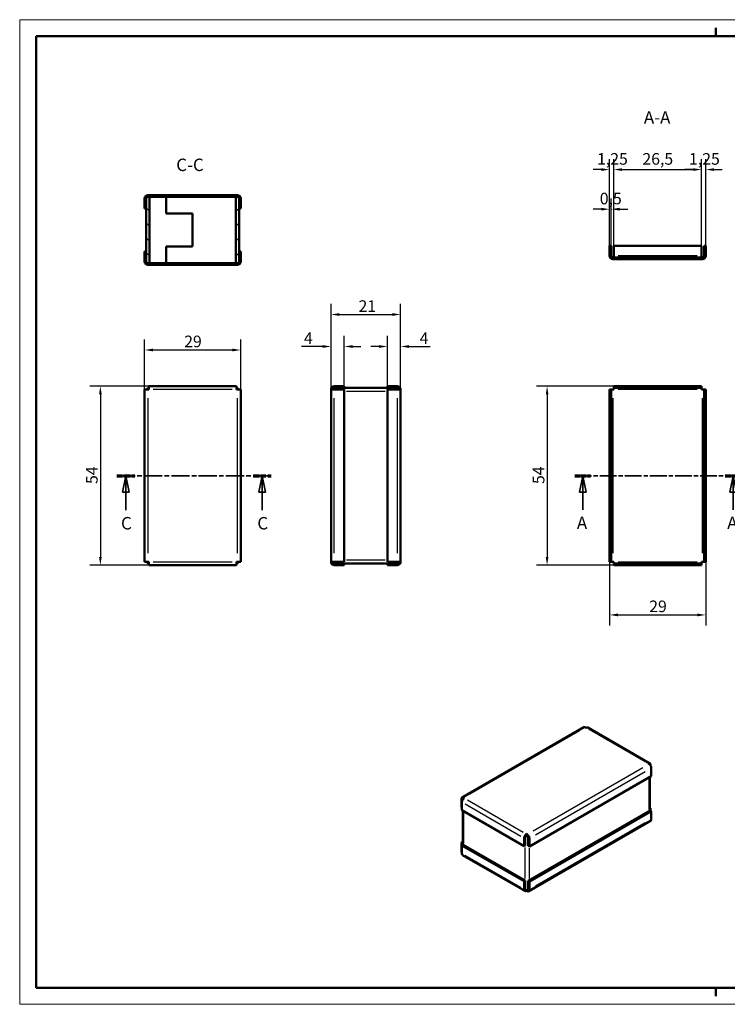
# Model space of a CAD drawing. Extents: x 0 to 420, y 0 to 297.
# Drawn here: x 0 to 213, y 0 to 297 of the extents above; entities that cross this region are included whole.
import ezdxf

# ---------------------------------------------------------------- set-up
doc = ezdxf.new("R2010")
doc.units = 0
doc.linetypes.add('CHAIN', pattern=[0.3543, 0.2362, -0.0295, 0.0591, -0.0295])
doc.linetypes.add('LONG_DASH_DOTTED', pattern=[0.3001, 0.2362, -0.0295, 0.0049, -0.0295])
doc.layers.get('0').update_dxf_attribs({"lineweight": 25})
for name, color, linetype, lineweight in [('Geometria schizzo(ISO)', 7, 'Continuous', 50), ('Linee di vista in sezione(ISO)', 7, 'LONG_DASH_DOTTED', 35), ('Quote(ISO)', 7, 'Continuous', 25), ('Simboli(ISO)', 7, 'Continuous', 25), ('Spigoli tangenti visibili(ISO)', 251, 'Continuous', 30), ('Spigoli visibili(ISO)', 7, 'Continuous', 50), ('Tratteggio', 3, 'Continuous', 9)]:
    doc.layers.add(name, color=color, linetype=linetype, lineweight=lineweight)
doc.styles.add('DEFAULT-ISO~0', font='ARIAL.TTF')
doc.styles.add('Stile testo32', font='ARIAL.TTF')
doc.dimstyles.new('DEFAULT-ISO-Metodo 1b', dxfattribs={"dimtxt": 3.5, "dimasz": 2.5, "dimexe": 3.175, "dimexo": 0, "dimgap": 0.762, "dimtad": 1, "dimtoh": 1, "dimrnd": 1e-08, "dimtxsty": 'DEFAULT-ISO~0', "dimcen": 0.09, "dimdle": 10, "dimclrd": 2, "dimclre": 2, "dimclrt": 6, "dimazin": 2, "dimtfac": 0.714286, "dimtofl": 0, "dimtmove": 0, "dimatfit": 3, "dimfxl": 0, "dimtolj": 1, "dimlwd": 25, "dimlwe": 25, "dimarcsym": 0})
pattern_1 = [(45, (0, 0), (-2.245064, 2.245064), [])]

# ---------------------------------------------------------------- blocks, each defined once
blk = doc.blocks.new('Bordi A3')
at = {"layer": 'Geometria schizzo(ISO)', "color": 4, "lineweight": 18}
for p, q in [((0, 297), (420, 297)), ((0, 0), (0, 297)), ((420, 0), (0, 0))]:
    blk.add_line(p, q, dxfattribs=at)
at = {"layer": 'Geometria schizzo(ISO)'}
for p, q in [((210, 292), (210, 294.5)), ((5, 292), (415, 292)), ((5, 5), (5, 292)), ((415, 5), (5, 5)), ((210, 5), (210, 2.5))]:
    blk.add_line(p, q, dxfattribs=at)
blk = doc.blocks.new('SezioneConv2d1')
at = {"layer": 'Linee di vista in sezione(ISO)', "linetype": 'CHAIN', "ltscale": 21.338123}
blk.add_line((167.47, 159.45), (217.59, 159.45), dxfattribs=at)
at = {"layer": 'Linee di vista in sezione(ISO)', "lineweight": 70, "ltscale": 6.244666}
for p, q in [((167.47, 159.45), (172.23, 159.45)), ((212.83, 159.45), (217.59, 159.45))]:
    blk.add_line(p, q, dxfattribs=at)
at = {"layer": 'Linee di vista in sezione(ISO)', "linetype": 'Continuous'}
for p, q in [((169.85, 159.45), (168.85, 154.45)), ((169.85, 154.45), (169.85, 159.45)), ((170.85, 154.45), (169.85, 159.45)), ((215.21, 159.45), (214.21, 154.45)), ((215.21, 154.45), (215.21, 159.45)), ((216.21, 154.45), (215.21, 159.45)), ((168.85, 154.45), (170.85, 154.45)), ((169.85, 149.17), (169.85, 154.45)), ((214.21, 154.45), (216.21, 154.45)), ((215.21, 149.17), (215.21, 154.45))]:
    blk.add_line(p, q, dxfattribs=at)
at = {"layer": 'Linee di vista in sezione(ISO)', "linetype": 'Continuous', "flags": 128}
for points in [[(170.85, 154.45), (169.85, 159.45)], [(216.21, 154.45), (215.21, 159.45)]]:
    blk.add_lwpolyline(points, dxfattribs=at)
at = {"layer": 'Linee di vista in sezione(ISO)'}
for points in [[(170.85, 154.45), (169.85, 159.45), (168.85, 154.45), (170.85, 154.45)], [(216.21, 154.45), (215.21, 159.45), (214.21, 154.45), (216.21, 154.45)]]:
    blk.add_solid(points, dxfattribs=at)
at = {"layer": 'Linee di vista in sezione(ISO)', "char_height": 3.75, "attachment_point": 7, "style": 'Stile testo32'}
for insert in [(168.09, 142.2), (213.45, 142.2)]:
    blk.add_mtext('A', dxfattribs=dict(at, insert=insert))
blk = doc.blocks.new('*D36')
at = {"layer": 'Defpoints', "color": 0, "linetype": 'Continuous'}
for p in [(114.92, 208.07), (93.92, 185.45), (114.92, 185.45)]:
    blk.add_point(p, dxfattribs=at)
at = {"layer": 'Quote(ISO)', "color": 2, "linetype": 'Continuous', "lineweight": 25}
for p, q in [((93.92, 185.45), (93.92, 211.25)), ((114.92, 185.45), (114.92, 211.25)), ((96.42, 208.07), (112.42, 208.07))]:
    blk.add_line(p, q, dxfattribs=at)
at = {"layer": 'Quote(ISO)', "color": 2, "linetype": 'Continuous'}
for points in [[(96.42, 208.49), (96.42, 207.66), (93.92, 208.07)], [(112.42, 208.49), (112.42, 207.66), (114.92, 208.07)]]:
    blk.add_solid(points, dxfattribs=at)
at = {"layer": 'Quote(ISO)', "color": 6, "linetype": 'Continuous', "lineweight": 25, "insert": (102.22, 212.35), "char_height": 3.5, "attachment_point": 1, "style": 'DEFAULT-ISO~0'}
blk.add_mtext('\\A1;21', dxfattribs=at)
blk = doc.blocks.new('*D37')
at = {"layer": 'Defpoints', "color": 0, "linetype": 'Continuous'}
for p in [(93.92, 198.42), (93.92, 185.45), (97.92, 185.45)]:
    blk.add_point(p, dxfattribs=at)
at = {"layer": 'Quote(ISO)', "color": 2, "linetype": 'Continuous', "lineweight": 25}
for p, q in [((93.92, 185.45), (93.92, 201.6)), ((97.92, 185.45), (97.92, 201.6)), ((91.42, 198.42), (84.97, 198.42)), ((100.42, 198.42), (102.92, 198.42))]:
    blk.add_line(p, q, dxfattribs=at)
at = {"layer": 'Quote(ISO)', "color": 2, "linetype": 'Continuous'}
for points in [[(91.42, 198.84), (91.42, 198.01), (93.92, 198.42)], [(100.42, 198.84), (100.42, 198.01), (97.92, 198.42)]]:
    blk.add_solid(points, dxfattribs=at)
at = {"layer": 'Quote(ISO)', "color": 6, "linetype": 'Continuous', "lineweight": 25, "insert": (85.74, 202.69), "char_height": 3.5, "attachment_point": 1, "style": 'DEFAULT-ISO~0'}
blk.add_mtext('\\A1;4', dxfattribs=at)
blk = doc.blocks.new('*D38')
at = {"layer": 'Defpoints', "color": 0, "linetype": 'Continuous'}
for p in [(114.92, 198.42), (110.92, 185.45), (114.92, 185.45)]:
    blk.add_point(p, dxfattribs=at)
at = {"layer": 'Quote(ISO)', "color": 2, "linetype": 'Continuous', "lineweight": 25}
for p, q in [((110.92, 185.45), (110.92, 201.6)), ((114.92, 185.45), (114.92, 201.6)), ((108.42, 198.42), (105.92, 198.42)), ((117.42, 198.42), (123.86, 198.42))]:
    blk.add_line(p, q, dxfattribs=at)
at = {"layer": 'Quote(ISO)', "color": 2, "linetype": 'Continuous'}
for points in [[(108.42, 198.84), (108.42, 198.01), (110.92, 198.42)], [(117.42, 198.84), (117.42, 198.01), (114.92, 198.42)]]:
    blk.add_solid(points, dxfattribs=at)
at = {"layer": 'Quote(ISO)', "color": 6, "linetype": 'Continuous', "lineweight": 25, "insert": (120.68, 202.69), "char_height": 3.5, "attachment_point": 1, "style": 'DEFAULT-ISO~0'}
blk.add_mtext('\\A1;4', dxfattribs=at)
blk = doc.blocks.new('*D39')
at = {"layer": 'Defpoints', "color": 0, "linetype": 'Continuous'}
for p in [(66.67, 197.37), (37.67, 185.45), (66.67, 185.45)]:
    blk.add_point(p, dxfattribs=at)
at = {"layer": 'Quote(ISO)', "color": 2, "linetype": 'Continuous', "lineweight": 25}
for p, q in [((37.67, 185.45), (37.67, 200.54)), ((66.67, 185.45), (66.67, 200.54)), ((40.17, 197.37), (64.17, 197.37))]:
    blk.add_line(p, q, dxfattribs=at)
at = {"layer": 'Quote(ISO)', "color": 2, "linetype": 'Continuous'}
for points in [[(40.17, 197.78), (40.17, 196.95), (37.67, 197.37)], [(64.17, 197.78), (64.17, 196.95), (66.67, 197.37)]]:
    blk.add_solid(points, dxfattribs=at)
at = {"layer": 'Quote(ISO)', "color": 6, "linetype": 'Continuous', "lineweight": 25, "insert": (49.63, 201.7), "char_height": 3.5, "attachment_point": 1, "style": 'DEFAULT-ISO~0'}
blk.add_mtext('\\A1;29', dxfattribs=at)
blk = doc.blocks.new('*D40')
at = {"layer": 'Defpoints', "color": 0, "linetype": 'Continuous'}
for p in [(38.92, 186.45), (24.34, 132.45), (38.92, 132.45)]:
    blk.add_point(p, dxfattribs=at)
at = {"layer": 'Quote(ISO)', "color": 2, "linetype": 'Continuous', "lineweight": 25}
for p, q in [((38.92, 186.45), (21.17, 186.45)), ((24.34, 183.95), (24.34, 134.95)), ((38.92, 132.45), (21.17, 132.45))]:
    blk.add_line(p, q, dxfattribs=at)
at = {"layer": 'Quote(ISO)', "color": 2, "linetype": 'Continuous'}
for points in [[(23.93, 183.95), (24.76, 183.95), (24.34, 186.45)], [(23.93, 134.95), (24.76, 134.95), (24.34, 132.45)]]:
    blk.add_solid(points, dxfattribs=at)
at = {"layer": 'Quote(ISO)', "color": 6, "linetype": 'Continuous', "lineweight": 25, "insert": (20.02, 156.95), "char_height": 3.5, "attachment_point": 1, "rotation": 90, "style": 'DEFAULT-ISO~0'}
blk.add_mtext('\\A1;54', dxfattribs=at)
blk = doc.blocks.new('*D41')
at = {"layer": 'Defpoints', "color": 0, "linetype": 'Continuous'}
for p in [(179.21, 186.45), (159.11, 132.45), (179.21, 132.45)]:
    blk.add_point(p, dxfattribs=at)
at = {"layer": 'Quote(ISO)', "color": 2, "linetype": 'Continuous', "lineweight": 25}
for p, q in [((179.21, 186.45), (155.94, 186.45)), ((159.11, 183.95), (159.11, 134.95)), ((179.21, 132.45), (155.94, 132.45))]:
    blk.add_line(p, q, dxfattribs=at)
at = {"layer": 'Quote(ISO)', "color": 2, "linetype": 'Continuous'}
for points in [[(158.7, 183.95), (159.53, 183.95), (159.11, 186.45)], [(158.7, 134.95), (159.53, 134.95), (159.11, 132.45)]]:
    blk.add_solid(points, dxfattribs=at)
at = {"layer": 'Quote(ISO)', "color": 6, "linetype": 'Continuous', "lineweight": 25, "insert": (154.79, 156.95), "char_height": 3.5, "attachment_point": 1, "rotation": 90, "style": 'DEFAULT-ISO~0'}
blk.add_mtext('\\A1;54', dxfattribs=at)
blk = doc.blocks.new('*D42')
at = {"layer": 'Defpoints', "color": 0, "linetype": 'Continuous'}
for p in [(177.96, 133.45), (206.96, 133.45), (206.96, 117.45)]:
    blk.add_point(p, dxfattribs=at)
at = {"layer": 'Quote(ISO)', "color": 2, "linetype": 'Continuous', "lineweight": 25}
for p, q in [((177.96, 133.45), (177.96, 114.28)), ((206.96, 133.45), (206.96, 114.28)), ((180.46, 117.45), (204.46, 117.45))]:
    blk.add_line(p, q, dxfattribs=at)
at = {"layer": 'Quote(ISO)', "color": 2, "linetype": 'Continuous'}
for points in [[(180.46, 117.87), (180.46, 117.03), (177.96, 117.45)], [(204.46, 117.87), (204.46, 117.03), (206.96, 117.45)]]:
    blk.add_solid(points, dxfattribs=at)
at = {"layer": 'Quote(ISO)', "color": 6, "linetype": 'Continuous', "lineweight": 25, "insert": (189.92, 121.79), "char_height": 3.5, "attachment_point": 1, "style": 'DEFAULT-ISO~0'}
blk.add_mtext('\\A1;29', dxfattribs=at)
blk = doc.blocks.new('*D47')
at = {"layer": 'Defpoints', "color": 0, "linetype": 'Continuous'}
for p in [(178.46, 239.84), (177.96, 228.78), (178.46, 228.78)]:
    blk.add_point(p, dxfattribs=at)
at = {"layer": 'Quote(ISO)', "color": 2, "linetype": 'Continuous', "lineweight": 25}
for p, q in [((177.96, 228.78), (177.96, 243.02)), ((178.46, 228.78), (178.46, 243.02)), ((175.46, 239.84), (172.96, 239.84)), ((180.96, 239.84), (183.46, 239.84))]:
    blk.add_line(p, q, dxfattribs=at)
at = {"layer": 'Quote(ISO)', "color": 2, "linetype": 'Continuous'}
for points in [[(175.46, 240.26), (175.46, 239.42), (177.96, 239.84)], [(180.96, 240.26), (180.96, 239.42), (178.46, 239.84)]]:
    blk.add_solid(points, dxfattribs=at)
at = {"layer": 'Quote(ISO)', "color": 6, "linetype": 'Continuous', "lineweight": 25, "insert": (175.01, 244.81), "char_height": 3.5, "attachment_point": 1, "style": 'DEFAULT-ISO~0'}
blk.add_mtext('\\A1;0,5', dxfattribs=at)
blk = doc.blocks.new('*D48')
at = {"layer": 'Defpoints', "color": 0, "linetype": 'Continuous'}
for p in [(205.71, 251.79), (179.21, 228.78), (205.71, 228.78)]:
    blk.add_point(p, dxfattribs=at)
at = {"layer": 'Quote(ISO)', "color": 2, "linetype": 'Continuous', "lineweight": 25}
for p, q in [((179.21, 228.78), (179.21, 254.96)), ((205.71, 228.78), (205.71, 254.96)), ((181.71, 251.79), (203.21, 251.79))]:
    blk.add_line(p, q, dxfattribs=at)
at = {"layer": 'Quote(ISO)', "color": 2, "linetype": 'Continuous'}
for points in [[(181.71, 252.2), (181.71, 251.37), (179.21, 251.79)], [(203.21, 252.2), (203.21, 251.37), (205.71, 251.79)]]:
    blk.add_solid(points, dxfattribs=at)
at = {"layer": 'Quote(ISO)', "color": 6, "linetype": 'Continuous', "lineweight": 25, "insert": (187.87, 256.76), "char_height": 3.5, "attachment_point": 1, "style": 'DEFAULT-ISO~0'}
blk.add_mtext('\\A1;26,5', dxfattribs=at)
blk = doc.blocks.new('*D49')
at = {"layer": 'Defpoints', "color": 0, "linetype": 'Continuous'}
for p in [(179.21, 251.79), (177.96, 228.78), (179.21, 228.78)]:
    blk.add_point(p, dxfattribs=at)
at = {"layer": 'Quote(ISO)', "color": 2, "linetype": 'Continuous', "lineweight": 25}
for p, q in [((177.96, 228.78), (177.96, 254.96)), ((179.21, 228.78), (179.21, 254.96)), ((175.46, 251.79), (172.96, 251.79)), ((181.71, 251.79), (184.21, 251.79))]:
    blk.add_line(p, q, dxfattribs=at)
at = {"layer": 'Quote(ISO)', "color": 2, "linetype": 'Continuous'}
for points in [[(175.46, 252.2), (175.46, 251.37), (177.96, 251.79)], [(181.71, 252.2), (181.71, 251.37), (179.21, 251.79)]]:
    blk.add_solid(points, dxfattribs=at)
at = {"layer": 'Quote(ISO)', "color": 6, "linetype": 'Continuous', "lineweight": 25, "insert": (174.19, 256.76), "char_height": 3.5, "attachment_point": 1, "style": 'DEFAULT-ISO~0'}
blk.add_mtext('\\A1;1,25', dxfattribs=at)
blk = doc.blocks.new('*D50')
at = {"layer": 'Defpoints', "color": 0, "linetype": 'Continuous'}
for p in [(205.71, 251.79), (205.71, 228.78), (206.96, 228.78)]:
    blk.add_point(p, dxfattribs=at)
at = {"layer": 'Quote(ISO)', "color": 2, "linetype": 'Continuous', "lineweight": 25}
for p, q in [((205.71, 228.78), (205.71, 254.96)), ((206.96, 228.78), (206.96, 254.96)), ((203.21, 251.79), (200.71, 251.79)), ((209.46, 251.79), (211.96, 251.79))]:
    blk.add_line(p, q, dxfattribs=at)
at = {"layer": 'Quote(ISO)', "color": 2, "linetype": 'Continuous'}
for points in [[(203.21, 252.2), (203.21, 251.37), (205.71, 251.79)], [(209.46, 252.2), (209.46, 251.37), (206.96, 251.79)]]:
    blk.add_solid(points, dxfattribs=at)
at = {"layer": 'Quote(ISO)', "color": 6, "linetype": 'Continuous', "lineweight": 25, "insert": (201.94, 256.76), "char_height": 3.5, "attachment_point": 1, "style": 'DEFAULT-ISO~0'}
blk.add_mtext('\\A1;1,25', dxfattribs=at)
blk = doc.blocks.new('SezioneConv2d2')
at = {"layer": 'Linee di vista in sezione(ISO)', "linetype": 'CHAIN', "ltscale": 23.207029}
blk.add_line((29.31, 159.45), (75.84, 159.45), dxfattribs=at)
at = {"layer": 'Linee di vista in sezione(ISO)', "lineweight": 70, "ltscale": 7.113343}
for p, q in [((29.31, 159.45), (34.73, 159.45)), ((70.42, 159.45), (75.84, 159.45))]:
    blk.add_line(p, q, dxfattribs=at)
at = {"layer": 'Linee di vista in sezione(ISO)', "linetype": 'Continuous'}
for p, q in [((32.02, 159.45), (31.02, 154.45)), ((32.02, 154.45), (32.02, 159.45)), ((33.02, 154.45), (32.02, 159.45)), ((73.13, 159.45), (72.13, 154.45)), ((73.13, 154.45), (73.13, 159.45)), ((74.13, 154.45), (73.13, 159.45)), ((31.02, 154.45), (33.02, 154.45)), ((32.02, 149.09), (32.02, 154.45)), ((72.13, 154.45), (74.13, 154.45)), ((73.13, 149.09), (73.13, 154.45))]:
    blk.add_line(p, q, dxfattribs=at)
at = {"layer": 'Linee di vista in sezione(ISO)', "linetype": 'Continuous', "flags": 128}
for points in [[(33.02, 154.45), (32.02, 159.45)], [(74.13, 154.45), (73.13, 159.45)]]:
    blk.add_lwpolyline(points, dxfattribs=at)
at = {"layer": 'Linee di vista in sezione(ISO)'}
for points in [[(33.02, 154.45), (32.02, 159.45), (31.02, 154.45), (33.02, 154.45)], [(74.13, 154.45), (73.13, 159.45), (72.13, 154.45), (74.13, 154.45)]]:
    blk.add_solid(points, dxfattribs=at)
at = {"layer": 'Linee di vista in sezione(ISO)', "char_height": 3.75, "attachment_point": 7, "style": 'Stile testo32'}
for insert in [(30.57, 142.07), (71.69, 142.07)]:
    blk.add_mtext('C', dxfattribs=dict(at, insert=insert))

msp = doc.modelspace()

# ---------------------------------------------------------------- hatches: boundary and pattern name
at = {"layer": 'Tratteggio'}
h = msp.add_hatch(dxfattribs=at)
h.set_pattern_fill('ANSI31', color=256, scale=25.4, angle=15, style=0)
h.set_pattern_definition([(60, (0, 0), (-2.74963, 1.5875), [])])
edge = h.paths.add_edge_path()
edge.add_line((66.668, 240.05), (66.668, 243.05))
edge.add_ellipse((65.668, 243.05), major_axis=(1, 0), ratio=1, start_angle=0, end_angle=90)
edge.add_line((65.668, 244.05), (38.668, 244.05))
edge.add_ellipse((38.668, 243.05), major_axis=(0, 1), ratio=1, start_angle=0, end_angle=90)
edge.add_line((37.668, 243.05), (37.668, 240.05))
edge.add_line((37.668, 240.05), (38.168, 240.05))
edge.add_line((38.168, 240.05), (38.168, 243.05))
edge.add_ellipse((38.668, 243.05), major_axis=(-0.5, 0), ratio=1, start_angle=270, end_angle=360, ccw=False)
edge.add_line((38.668, 243.55), (39.168, 243.55))
edge.add_line((39.168, 243.55), (65.168, 243.55))
edge.add_line((65.168, 243.55), (65.668, 243.55))
edge.add_ellipse((65.668, 243.05), major_axis=(0, 0.5), ratio=1, start_angle=270, end_angle=360, ccw=False)
edge.add_line((66.168, 243.05), (66.168, 240.05))
edge.add_line((66.168, 240.05), (66.668, 240.05))
h = msp.add_hatch(dxfattribs=at)
h.set_pattern_fill('ANSI31', color=256, scale=25.4, angle=90, style=0)
h.set_pattern_definition([(135, (0, 0), (-2.245064, -2.245064), [])])
h.paths.add_polyline_path([(66.168, 223.55), (66.168, 224.05), (66.168, 227.05), (66.168, 240.05), (66.168, 243.05), (66.168, 243.55), (65.668, 243.55), (65.168, 243.55), (65.168, 223.55), (65.668, 223.55)])
h.paths.add_polyline_path([(38.168, 223.55), (38.668, 223.55), (39.168, 223.55), (39.168, 243.55), (38.668, 243.55), (38.168, 243.55), (38.168, 243.05), (38.168, 240.05), (38.168, 227.05), (38.168, 224.05)])
h = msp.add_hatch(dxfattribs=at)
h.set_pattern_fill('ANSI31', color=256, scale=25.4, style=0)
h.set_pattern_definition(pattern_1)
edge = h.paths.add_edge_path()
edge.add_line((177.959, 228.784), (177.959, 225.784))
edge.add_ellipse((178.959, 225.784), major_axis=(-1, 0), ratio=1, start_angle=0, end_angle=90)
edge.add_line((178.959, 224.784), (205.959, 224.784))
edge.add_ellipse((205.959, 225.784), major_axis=(0, -1), ratio=1, start_angle=0, end_angle=90)
edge.add_line((206.959, 225.784), (206.959, 228.784))
edge.add_line((206.959, 228.784), (206.459, 228.784))
edge.add_line((206.459, 228.784), (206.459, 225.784))
edge.add_ellipse((205.959, 225.784), major_axis=(0.5, 0), ratio=1, start_angle=270, end_angle=360, ccw=False)
edge.add_line((205.959, 225.284), (178.959, 225.284))
edge.add_ellipse((178.959, 225.784), major_axis=(0, -0.5), ratio=1, start_angle=270, end_angle=360, ccw=False)
edge.add_line((178.459, 225.784), (178.459, 228.784))
edge.add_line((178.459, 228.784), (177.959, 228.784))
h = msp.add_hatch(dxfattribs=at)
h.set_pattern_fill('ANSI31', color=256, scale=25.4, style=0)
h.set_pattern_definition(pattern_1)
edge = h.paths.add_edge_path()
edge.add_line((66.668, 224.05), (66.668, 227.05))
edge.add_line((66.668, 227.05), (66.168, 227.05))
edge.add_line((66.168, 227.05), (66.168, 224.05))
edge.add_ellipse((65.668, 224.05), major_axis=(0.5, 0), ratio=1, start_angle=270, end_angle=360, ccw=False)
edge.add_line((65.668, 223.55), (65.168, 223.55))
edge.add_line((65.168, 223.55), (39.168, 223.55))
edge.add_line((39.168, 223.55), (38.668, 223.55))
edge.add_ellipse((38.668, 224.05), major_axis=(0, -0.5), ratio=1, start_angle=270, end_angle=360, ccw=False)
edge.add_line((38.168, 224.05), (38.168, 227.05))
edge.add_line((38.168, 227.05), (37.668, 227.05))
edge.add_line((37.668, 227.05), (37.668, 224.05))
edge.add_ellipse((38.668, 224.05), major_axis=(-1, 0), ratio=1, start_angle=0, end_angle=90)
edge.add_line((38.668, 223.05), (65.668, 223.05))
edge.add_ellipse((65.668, 224.05), major_axis=(0, -1), ratio=1, start_angle=0, end_angle=90)

# ---------------------------------------------------------------- linework, layer by layer
at = {"layer": 'Spigoli tangenti visibili(ISO)'}
for p, q in [((204.384, 225.784), (180.534, 225.784)), ((64.093, 185.45), (40.243, 185.45)), ((98.569, 184.95), (110.269, 184.95)), ((204.384, 185.45), (180.534, 185.45)), ((38.668, 182.85), (38.668, 136.05)), ((65.668, 136.05), (65.668, 182.85)), ((94.919, 136.05), (94.919, 182.85)), ((113.919, 182.85), (113.919, 136.05)), ((178.959, 182.85), (178.959, 136.05)), ((205.959, 136.05), (205.959, 182.85)), ((110.269, 133.95), (98.569, 133.95)), ((40.243, 133.45), (64.093, 133.45)), ((180.534, 133.45), (204.384, 133.45)), ((168.893, 82.479), (135.8, 63.373)), ((188.709, 73.16), (171.845, 82.897)), ((154.892, 52.35), (187.985, 71.456)), ((155.599, 51.125), (188.692, 70.231)), ((189.823, 67.925), (189.823, 58.739)), ((133.611, 61.7), (133.666, 61.732)), ((134.368, 60.443), (151.233, 50.707)), ((135.075, 61.668), (151.94, 51.931)), ((133.962, 48.533), (133.962, 57.718)), ((188.692, 54.718), (155.599, 35.612)), ((151.233, 35.193), (134.368, 44.93)), ((152.346, 47.298), (152.346, 37.928)), ((153.761, 37.918), (153.761, 47.104))]:
    msp.add_line(p, q, dxfattribs=at)
at = {"layer": 'Spigoli visibili(ISO)'}
for p, q in [((39.168, 243.55), (38.168, 243.55)), ((38.168, 243.55), (38.168, 223.55)), ((65.668, 244.05), (38.668, 244.05)), ((38.668, 243.55), (65.668, 243.55)), ((39.168, 223.55), (39.168, 243.55)), ((44.168, 238.55), (44.168, 243.55)), ((66.168, 243.55), (65.168, 243.55)), ((65.168, 243.55), (65.168, 223.55)), ((66.168, 223.55), (66.168, 243.55)), ((37.668, 243.05), (37.668, 240.05)), ((38.168, 240.05), (38.168, 243.05)), ((66.168, 243.05), (66.168, 240.05)), ((66.668, 240.05), (66.668, 243.05)), ((37.668, 240.05), (38.168, 240.05)), ((44.168, 238.55), (52.168, 238.55)), ((52.168, 238.55), (52.168, 228.55)), ((66.168, 240.05), (66.668, 240.05)), ((177.959, 228.784), (177.959, 225.784)), ((178.459, 228.784), (177.959, 228.784)), ((178.459, 225.784), (178.459, 228.784)), ((179.209, 228.784), (205.709, 228.784)), ((179.209, 225.784), (179.209, 228.784)), ((205.709, 228.784), (205.709, 225.784)), ((206.959, 228.784), (206.459, 228.784)), ((206.459, 228.784), (206.459, 225.784)), ((206.959, 225.784), (206.959, 228.784)), ((38.168, 227.05), (37.668, 227.05)), ((37.668, 227.05), (37.668, 224.05)), ((38.168, 224.05), (38.168, 227.05)), ((52.168, 228.55), (44.168, 228.55)), ((44.168, 223.55), (44.168, 228.55)), ((66.668, 227.05), (66.168, 227.05)), ((66.168, 227.05), (66.168, 224.05)), ((66.668, 224.05), (66.668, 227.05)), ((179.209, 225.284), (179.209, 225.784)), ((205.709, 225.284), (205.709, 225.784)), ((38.168, 223.55), (39.168, 223.55)), ((65.668, 223.55), (38.668, 223.55)), ((38.668, 223.05), (65.668, 223.05)), ((65.168, 223.55), (66.168, 223.55)), ((205.959, 225.284), (178.959, 225.284)), ((178.959, 224.784), (205.959, 224.784)), ((37.668, 185.45), (38.668, 185.45)), ((37.668, 185.45), (37.668, 133.45)), ((38.918, 185.45), (38.668, 185.45)), ((65.418, 186.45), (38.918, 186.45)), ((38.918, 186.45), (38.918, 185.45)), ((65.418, 186.45), (65.418, 185.45)), ((65.668, 185.45), (65.418, 185.45)), ((66.668, 185.45), (65.668, 185.45)), ((66.668, 133.45), (66.668, 185.45)), ((94.919, 185.45), (93.919, 185.45)), ((93.919, 133.45), (93.919, 185.45)), ((94.419, 185.45), (94.419, 185.918)), ((97.919, 186.45), (94.919, 186.45)), ((97.919, 185.95), (94.919, 185.95)), ((94.919, 185.45), (97.919, 185.45)), ((97.919, 186.45), (97.919, 185.95)), ((110.919, 185.95), (97.919, 185.95)), ((97.919, 185.45), (97.919, 133.45)), ((110.919, 186.45), (113.919, 186.45)), ((110.919, 186.45), (110.919, 185.95)), ((110.919, 185.95), (113.919, 185.95)), ((110.919, 185.45), (113.919, 185.45)), ((110.919, 133.45), (110.919, 185.45)), ((113.919, 185.45), (114.919, 185.45)), ((114.419, 185.918), (114.419, 185.45)), ((114.919, 185.45), (114.919, 133.45)), ((177.959, 185.45), (178.459, 185.45)), ((177.959, 133.45), (177.959, 185.45)), ((178.459, 133.45), (178.459, 185.45)), ((178.959, 185.45), (178.459, 185.45)), ((179.209, 185.45), (178.959, 185.45)), ((179.209, 186.45), (205.709, 186.45)), ((179.209, 186.45), (179.209, 185.95)), ((179.209, 185.95), (205.709, 185.95)), ((179.209, 185.45), (179.209, 185.95)), ((205.709, 186.45), (205.709, 185.95)), ((205.709, 185.45), (205.709, 185.95)), ((205.959, 185.45), (205.709, 185.45)), ((205.959, 185.45), (206.459, 185.45)), ((206.959, 185.45), (206.459, 185.45)), ((206.459, 133.45), (206.459, 185.45)), ((206.959, 133.45), (206.959, 185.45)), ((37.668, 133.45), (38.668, 133.45)), ((38.668, 133.45), (38.918, 133.45)), ((38.918, 132.45), (38.918, 133.45)), ((38.918, 132.45), (65.418, 132.45)), ((65.418, 132.45), (65.418, 133.45)), ((65.418, 133.45), (65.668, 133.45)), ((66.668, 133.45), (65.668, 133.45)), ((94.919, 133.45), (93.919, 133.45)), ((94.419, 132.982), (94.419, 133.45)), ((97.919, 133.45), (94.919, 133.45)), ((97.919, 132.95), (94.919, 132.95)), ((97.919, 132.45), (94.919, 132.45)), ((97.919, 132.45), (97.919, 132.95)), ((97.919, 132.95), (113.924, 132.95)), ((113.919, 133.45), (110.919, 133.45)), ((110.919, 132.95), (113.919, 132.95)), ((110.919, 132.45), (110.919, 132.95)), ((110.919, 132.45), (113.919, 132.45)), ((113.919, 133.45), (114.919, 133.45)), ((114.419, 133.45), (114.419, 132.982)), ((177.959, 133.45), (178.459, 133.45)), ((178.959, 133.45), (178.459, 133.45)), ((178.959, 133.45), (179.209, 133.45)), ((179.209, 133.45), (179.209, 132.95)), ((179.209, 132.45), (179.209, 132.95)), ((179.209, 132.95), (205.709, 132.95)), ((179.209, 132.45), (205.709, 132.45)), ((205.709, 133.45), (205.709, 132.95)), ((205.709, 133.45), (205.959, 133.45)), ((205.709, 132.45), (205.709, 132.95)), ((205.959, 133.45), (206.459, 133.45)), ((206.959, 133.45), (206.459, 133.45)), ((170.231, 83.59), (133.462, 62.361)), ((170.908, 83.438), (170.731, 83.54)), ((190.146, 72.669), (171.408, 83.487)), ((189.823, 72.517), (189.646, 72.619)), ((190.353, 72.211), (190.353, 71.935)), ((190.53, 68.843), (190.53, 71.293)), ((153.761, 47.614), (190.53, 68.843)), ((190.116, 58.398), (190.116, 68.604)), ((133.254, 61.903), (133.254, 59.453)), ((133.254, 59.453), (133.431, 59.351)), ((133.431, 58.535), (133.431, 60.984)), ((133.608, 61.699), (133.608, 61.626)), ((133.669, 61.732), (133.669, 61.903)), ((133.962, 62.311), (134.138, 62.209)), ((152.17, 47.716), (133.431, 58.535)), ((133.669, 48.057), (133.669, 58.398)), ((190.177, 58.433), (153.407, 37.204)), ((190.53, 58.229), (153.761, 37)), ((190.353, 59.147), (190.116, 59.284)), ((190.353, 59.147), (190.116, 59.01)), ((190.53, 58.229), (190.177, 58.433)), ((190.353, 58.331), (190.353, 59.147)), ((190.53, 55.779), (190.53, 58.229)), ((190.323, 55.321), (153.553, 34.092)), ((152.877, 51.39), (152.877, 50.982)), ((152.877, 51.39), (153.053, 51.288)), ((153.053, 50.88), (152.877, 50.982)), ((133.669, 49.078), (133.254, 48.839)), ((133.254, 48.839), (133.608, 48.635)), ((133.254, 48.839), (133.254, 46.389)), ((133.431, 47.92), (133.785, 48.124)), ((152.17, 37.102), (133.431, 47.92)), ((133.431, 47.92), (133.431, 45.471)), ((133.669, 48.67), (133.608, 48.635)), ((133.608, 48.635), (133.608, 48.022)), ((152.523, 37.306), (133.785, 48.124)), ((152.17, 50.166), (152.17, 47.716)), ((152.17, 47.716), (152.523, 47.92)), ((152.523, 50.37), (152.523, 47.92)), ((153.407, 50.268), (153.407, 47.818)), ((153.761, 47.614), (153.407, 47.818)), ((153.761, 50.064), (153.761, 47.614)), ((152.377, 34.195), (133.638, 45.013)), ((152.17, 37.102), (152.523, 37.306)), ((152.17, 34.652), (152.17, 37.102)), ((152.523, 34.856), (152.523, 37.306)), ((153.761, 37), (153.407, 37.204)), ((153.407, 37.204), (153.407, 34.754)), ((153.761, 37), (153.761, 34.55)), ((152.877, 34.39), (152.877, 34.244)), ((153.053, 34.142), (152.877, 34.244))]:
    msp.add_line(p, q, dxfattribs=at)
for centre, radius, start, end in [((38.668, 243.05), 1, 90, 180), ((38.668, 243.05), 0.5, 90, 180), ((65.668, 243.05), 1, 0, 90), ((65.668, 243.05), 0.5, 0, 90), ((178.959, 225.784), 1, 180, 270), ((178.959, 225.784), 0.5, 180, 270), ((205.959, 225.784), 1, 270, 0), ((205.959, 225.784), 0.5, 270, 0), ((38.668, 224.05), 1, 180, 270), ((38.668, 224.05), 0.5, 180, 270), ((65.668, 224.05), 0.5, 270, 0), ((65.668, 224.05), 1, 270, 0), ((39.168, 184.95), 1, 104.47751, 150.00194), ((65.168, 184.95), 1, 30, 75.52249), ((94.919, 185.45), 1, 90, 180), ((94.919, 185.45), 0.5, 90, 110.52951), ((113.919, 185.45), 1, 0, 90), ((113.919, 185.45), 0.5, 69.48007, 90), ((39.168, 133.95), 1, 210.00194, 255.52249), ((65.168, 133.95), 1, 284.47751, 329.99806), ((94.919, 133.45), 1, 180, 270), ((94.919, 133.45), 0.5, 249.47049, 270), ((113.919, 133.45), 1, 270, 0), ((113.919, 133.45), 0.5, 270, 290.5391)]:
    msp.add_arc(centre, radius, start, end, dxfattribs=at)
for centre, major_axis, start_param, end_param in [((170.731, 82.724), (-0.5, 0.866), 5.4977871, 6.2831853), ((170.908, 82.621), (0.5, 0.866), 0, 0.7853982), ((189.646, 71.803), (0.5, 0.866), 5.4977871, 7.0685835), ((189.823, 71.701), (0.5, -0.866), 0.7853982, 2.3561945), ((133.962, 61.495), (-0.5, 0.866), 5.4977871, 7.0685835), ((134.138, 61.393), (-0.5, -0.866), 3.9269908, 5.4977871), ((133.962, 61.495), (-0.25, 0.433), 0.1907907, 0.7853982), ((134.669, 61.903), (-1, 0), 6.0214198, 6.5115756), ((189.823, 56.187), (0.5, -0.866), 0, 0.7853982), ((152.877, 50.574), (-0.5, -0.866), 3.9269908, 5.4977871), ((152.877, 50.574), (-0.25, -0.433), 5.1393123, 5.4977871), ((153.053, 51.288), (-1, 0), 1.0380784, 1.8325618), ((153.053, 50.472), (0.5, -0.866), 0.7853982, 2.3561945), ((153.053, 50.472), (0.25, -0.433), 0.7853982, 1.5349167), ((133.962, 45.981), (-0.5, 0.866), 0.7853982, 1.5081324), ((134.138, 45.879), (-0.5, -0.866), 5.4977871, 6.2831853), ((152.877, 35.061), (-0.5, -0.866), 5.4977871, 7.0685835), ((152.877, 35.061), (0.25, 0.433), 2.3561945, 2.7145021), ((153.053, 34.958), (1, 0), 4.1796711, 4.9741884), ((153.053, 34.958), (0.5, -0.866), 5.4977871, 7.0685835), ((153.053, 34.958), (0.25, -0.433), 0.0359293, 0.7853982)]:
    msp.add_ellipse(centre, major_axis=major_axis, ratio=0.5773503, start_param=start_param, end_param=end_param, dxfattribs=at)

# ---------------------------------------------------------------- block references
msp.add_blockref('Bordi A3', (0, 0))
at = {"layer": 'Linee di vista in sezione(ISO)'}
for name in ['SezioneConv2d2', 'SezioneConv2d1']:
    msp.add_blockref(name, (0, 0), dxfattribs=at)

# ---------------------------------------------------------------- texts
at = {"layer": 'Simboli(ISO)', "color": 7, "char_height": 3.75, "attachment_point": 7, "style": 'Stile testo32'}
for s, insert in [('A-A ', (188.312, 264.471)), ('C-C ', (47.229, 250.171, -45.284))]:
    msp.add_mtext(s, dxfattribs=dict(at, insert=insert))

# ---------------------------------------------------------------- dimensions: what is measured, and where the dimension line sits
at = {"layer": 'Quote(ISO)', "color": 2, "linetype": 'Continuous', "lineweight": 25}
for base, p1, p2, angle, override, picture, middle in [((179.209, 251.788), (177.959, 228.784), (179.209, 228.784), 180, {"dimtoh": 0, "dimdec": 2, "dimtp": 0, "dimtm": 0, "dimtdec": 2}, '*D49', (178.584, 251.788)), ((205.709, 251.788), (179.209, 228.784), (205.709, 228.784), 180, {"dimdec": 2, "dimtp": 0, "dimtm": 0, "dimtdec": 2}, '*D48', (192.459, 251.788)), ((205.709, 251.788), (206.959, 228.784), (205.709, 228.784), 0, {"dimtoh": 0, "dimdec": 2, "dimtp": 0, "dimtm": 0, "dimtdec": 2}, '*D50', (206.334, 251.788)), ((178.459, 239.84), (177.959, 228.784), (178.459, 228.784), 180, {"dimtoh": 0, "dimdec": 2, "dimtp": 0, "dimtm": 0, "dimtdec": 2}, '*D47', (178.209, 239.84)), ((93.919, 198.424), (97.919, 185.45), (93.919, 185.45), 180, {"dimdec": 2, "dimtp": 0, "dimtm": 0, "dimtdec": 2}, '*D37', (86.946, 198.424)), ((114.919, 198.424), (110.919, 185.45), (114.919, 185.45), 180, {"dimdec": 2, "dimtp": 0, "dimtm": 0, "dimtdec": 2}, '*D38', (121.891, 198.424)), ((66.668, 197.366), (37.668, 185.45), (66.668, 185.45), 180, {"dimtoh": 0, "dimdec": 2, "dimtp": 0, "dimtm": 0, "dimtdec": 2}, '*D39', (52.168, 197.366)), ((24.344, 132.45), (38.918, 186.45), (38.918, 132.45), 90, {"dimtoh": 0, "dimdec": 2, "dimtp": 0, "dimtm": 0, "dimtdec": 2, "dimtmove": 1}, '*D40', (24.344, 159.45)), ((159.112, 132.45), (179.209, 186.45), (179.209, 132.45), 270, {"dimtoh": 0, "dimdec": 2, "dimtp": 0, "dimtm": 0, "dimtdec": 2, "dimtmove": 1}, '*D41', (159.112, 159.45)), ((206.959, 117.45), (177.959, 133.45), (206.959, 133.45), 0, {"dimtoh": 0, "dimdec": 2, "dimtp": 0, "dimtm": 0, "dimtdec": 2}, '*D42', (192.459, 117.45))]:
    dim = msp.add_linear_dim(base=base, p1=p1, p2=p2, angle=angle, dimstyle='DEFAULT-ISO-Metodo 1b', override=override, dxfattribs=at)
    dim.commit()
    dim.dimension.update_dxf_attribs({"geometry": picture, "text_midpoint": middle, "dimtype": 160})
dim = msp.add_linear_dim(base=(114.919, 208.074), p1=(93.919, 185.45), p2=(114.919, 185.45), dimstyle='DEFAULT-ISO-Metodo 1b', override={"dimtoh": 0, "dimdec": 2, "dimtp": 0, "dimtm": 0, "dimtdec": 2}, dxfattribs=at)
dim.commit()
dim.dimension.update_dxf_attribs({"geometry": '*D36', "text_midpoint": (104.419, 208.074), "dimtype": 160})

doc.saveas('drawing.dxf')
